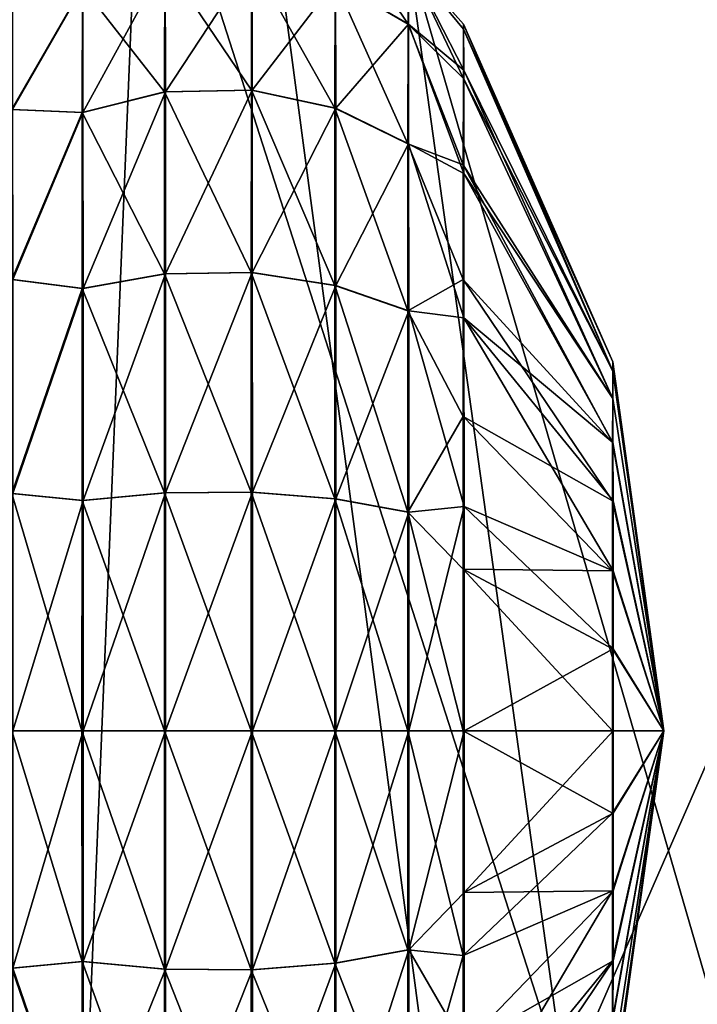
# Model space of a CAD drawing. Units: millimetres. Extents: x -146 to 158, y -291 to 1111.
# Drawn here: x 143 to 146, y -1 to 4 of the extents above; entities that cross this region are included whole.
import ezdxf

# ---------------------------------------------------------------- set-up
doc = ezdxf.new("R2010")
doc.units = ezdxf.units.MM
doc.header["$LTSCALE"] = 21.359881
for name, color, linetype in [('589', 7, 'CONTINUOUS'), ('590', 7, 'CONTINUOUS'), ('591', 7, 'CONTINUOUS'), ('592', 7, 'CONTINUOUS'), ('64', 7, 'CONTINUOUS'), ('65', 7, 'CONTINUOUS')]:
    doc.layers.add(name, color=color, linetype=linetype)

msp = doc.modelspace()

# ---------------------------------------------------------------- linework, layer by layer
at = {"layer": '589', "linetype": 'Continuous'}
for points in [[(145.7363, 0, 90.8039), (145.7363, -0.4224, 90.8514), (144.9677, 0, 89.0483), (145.7363, 0, 90.8039)], [(144.9677, 0, 89.0483), (145.7363, -0.4224, 90.8514), (144.9678, -1.1549, 89.2356), (144.9677, 0, 89.0483)], [(145.7391, 0, 94.6006), (144.973, 0, 96.3572), (144.973, -0.8316, 96.2613), (145.7391, 0, 94.6006)], [(145.739, -0.4224, 94.553), (145.7391, 0, 94.6006), (144.973, -0.8316, 96.2613), (145.739, -0.4224, 94.553)], [(145.7364, -0.8237, 90.9918), (145.7363, -0.4224, 90.8514), (146, 0, 92.702), (145.7364, -0.8237, 90.9918)], [(145.7363, -0.4224, 90.8514), (145.7363, 0, 90.8039), (146, 0, 92.702), (145.7363, -0.4224, 90.8514)], [(145.7366, -1.1836, 91.218), (145.7364, -0.8237, 90.9918), (146, 0, 92.702), (145.7366, -1.1836, 91.218)], [(145.7368, -1.4842, 91.5186), (145.7366, -1.1836, 91.218), (146, 0, 92.702), (145.7368, -1.4842, 91.5186)], [(145.7371, -1.7104, 91.8785), (145.7368, -1.4842, 91.5186), (146, 0, 92.702), (145.7371, -1.7104, 91.8785)], [(145.7374, -1.8508, 92.2798), (145.7371, -1.7104, 91.8785), (146, 0, 92.702), (145.7374, -1.8508, 92.2798)], [(145.7377, -1.8984, 92.7022), (145.7374, -1.8508, 92.2798), (146, 0, 92.702), (145.7377, -1.8984, 92.7022)], [(145.738, -1.8508, 93.1246), (145.7377, -1.8984, 92.7022), (146, 0, 92.702), (145.738, -1.8508, 93.1246)], [(145.7383, -1.7104, 93.5259), (145.738, -1.8508, 93.1246), (146, 0, 92.702), (145.7383, -1.7104, 93.5259)], [(145.7385, -1.4842, 93.8858), (145.7383, -1.7104, 93.5259), (146, 0, 92.702), (145.7385, -1.4842, 93.8858)], [(145.7388, -1.1836, 94.1864), (145.7385, -1.4842, 93.8858), (146, 0, 92.702), (145.7388, -1.1836, 94.1864)], [(145.7389, -0.8237, 94.4126), (145.7388, -1.1836, 94.1864), (146, 0, 92.702), (145.7389, -0.8237, 94.4126)], [(145.739, -0.4224, 94.553), (145.7389, -0.8237, 94.4126), (146, 0, 92.702), (145.739, -0.4224, 94.553)], [(145.7391, 0, 94.6006), (145.739, -0.4224, 94.553), (146, 0, 92.702), (145.7391, 0, 94.6006)], [(145.7363, -0.4224, 90.8514), (145.7364, -0.8237, 90.9918), (144.9678, -1.1549, 89.2356), (145.7363, -0.4224, 90.8514)], [(145.7389, -0.8237, 94.4126), (145.739, -0.4224, 94.553), (144.973, -0.8316, 96.2613), (145.7389, -0.8237, 94.4126)], [(144.9678, -1.1549, 89.2356), (145.7364, -0.8237, 90.9918), (144.9682, -2.1247, 89.7295), (144.9678, -1.1549, 89.2356)], [(145.7364, -0.8237, 90.9918), (145.7366, -1.1836, 91.218), (144.9682, -2.1247, 89.7295), (145.7364, -0.8237, 90.9918)], [(145.7388, -1.1836, 94.1864), (145.7389, -0.8237, 94.4126), (144.9727, -1.6184, 95.9793), (145.7388, -1.1836, 94.1864)], [(144.9727, -1.6184, 95.9793), (145.7389, -0.8237, 94.4126), (144.973, -0.8316, 96.2613), (144.9727, -1.6184, 95.9793)], [(145.7366, -1.1836, 91.218), (145.7368, -1.4842, 91.5186), (144.9682, -2.1247, 89.7295), (145.7366, -1.1836, 91.218)], [(145.7385, -1.4842, 93.8858), (145.7388, -1.1836, 94.1864), (144.9724, -2.3224, 95.5243), (145.7385, -1.4842, 93.8858)], [(144.9724, -2.3224, 95.5243), (145.7388, -1.1836, 94.1864), (144.9727, -1.6184, 95.9793), (144.9724, -2.3224, 95.5243)]]:
    msp.add_3dface(points, dxfattribs=at)
at = {"layer": '590', "linetype": 'Continuous'}
for points in [[(144.9699, 3.6101, 92.1355), (145.7374, 1.8508, 92.2798), (144.9693, 3.357, 91.2587), (144.9699, 3.6101, 92.1355)], [(144.9706, 3.636, 93.0693), (145.7377, 1.8984, 92.7022), (144.9699, 3.6101, 92.1355), (144.9706, 3.636, 93.0693)], [(145.7377, 1.8984, 92.7022), (145.7374, 1.8508, 92.2798), (144.9699, 3.6101, 92.1355), (145.7377, 1.8984, 92.7022)], [(145.738, 1.8508, 93.1246), (145.7377, 1.8984, 92.7022), (144.9706, 3.636, 93.0693), (145.738, 1.8508, 93.1246)], [(144.9713, 3.3991, 94.0449), (145.738, 1.8508, 93.1246), (144.9706, 3.636, 93.0693), (144.9713, 3.3991, 94.0449)], [(145.7383, 1.7104, 93.5259), (145.738, 1.8508, 93.1246), (144.9713, 3.3991, 94.0449), (145.7383, 1.7104, 93.5259)], [(144.972, 2.8683, 94.9671), (145.7383, 1.7104, 93.5259), (144.9713, 3.3991, 94.0449), (144.972, 2.8683, 94.9671)], [(144.9693, 3.357, 91.2587), (145.7371, 1.7104, 91.8785), (144.9688, 2.9136, 90.4969), (144.9693, 3.357, 91.2587)], [(145.7374, 1.8508, 92.2798), (145.7371, 1.7104, 91.8785), (144.9693, 3.357, 91.2587), (145.7374, 1.8508, 92.2798)], [(144.9688, 2.9136, 90.4969), (145.7368, 1.4842, 91.5186), (144.9683, 2.3224, 89.8812), (144.9688, 2.9136, 90.4969)], [(145.7371, 1.7104, 91.8785), (145.7368, 1.4842, 91.5186), (144.9688, 2.9136, 90.4969), (145.7371, 1.7104, 91.8785)], [(145.7385, 1.4842, 93.8858), (145.7383, 1.7104, 93.5259), (144.972, 2.8683, 94.9671), (145.7385, 1.4842, 93.8858)], [(144.9725, 2.1247, 95.6761), (145.7385, 1.4842, 93.8858), (144.972, 2.8683, 94.9671), (144.9725, 2.1247, 95.6761)], [(144.9683, 2.3224, 89.8812), (145.7366, 1.1836, 91.218), (144.968, 1.6184, 89.4262), (144.9683, 2.3224, 89.8812)], [(145.7368, 1.4842, 91.5186), (145.7366, 1.1836, 91.218), (144.9683, 2.3224, 89.8812), (145.7368, 1.4842, 91.5186)], [(145.7389, 0.8237, 94.4126), (145.7388, 1.1836, 94.1864), (144.9725, 2.1247, 95.6761), (145.7389, 0.8237, 94.4126)], [(144.9729, 1.1549, 96.1699), (145.7389, 0.8237, 94.4126), (144.9725, 2.1247, 95.6761), (144.9729, 1.1549, 96.1699)], [(145.7388, 1.1836, 94.1864), (145.7385, 1.4842, 93.8858), (144.9725, 2.1247, 95.6761), (145.7388, 1.1836, 94.1864)], [(145.7377, 1.8984, 92.7022), (146, 0, 92.702), (145.7374, 1.8508, 92.2798), (145.7377, 1.8984, 92.7022)], [(145.738, 1.8508, 93.1246), (146, 0, 92.702), (145.7377, 1.8984, 92.7022), (145.738, 1.8508, 93.1246)], [(145.7374, 1.8508, 92.2798), (146, 0, 92.702), (145.7371, 1.7104, 91.8785), (145.7374, 1.8508, 92.2798)], [(145.7383, 1.7104, 93.5259), (146, 0, 92.702), (145.738, 1.8508, 93.1246), (145.7383, 1.7104, 93.5259)], [(145.7371, 1.7104, 91.8785), (146, 0, 92.702), (145.7368, 1.4842, 91.5186), (145.7371, 1.7104, 91.8785)], [(145.7385, 1.4842, 93.8858), (146, 0, 92.702), (145.7383, 1.7104, 93.5259), (145.7385, 1.4842, 93.8858)], [(144.968, 1.6184, 89.4262), (145.7364, 0.8237, 90.9918), (144.9678, 0.8316, 89.1442), (144.968, 1.6184, 89.4262)], [(145.7366, 1.1836, 91.218), (145.7364, 0.8237, 90.9918), (144.968, 1.6184, 89.4262), (145.7366, 1.1836, 91.218)], [(145.7368, 1.4842, 91.5186), (146, 0, 92.702), (145.7366, 1.1836, 91.218), (145.7368, 1.4842, 91.5186)], [(145.7388, 1.1836, 94.1864), (146, 0, 92.702), (145.7385, 1.4842, 93.8858), (145.7388, 1.1836, 94.1864)], [(145.7366, 1.1836, 91.218), (146, 0, 92.702), (145.7364, 0.8237, 90.9918), (145.7366, 1.1836, 91.218)], [(145.7389, 0.8237, 94.4126), (146, 0, 92.702), (145.7388, 1.1836, 94.1864), (145.7389, 0.8237, 94.4126)], [(144.973, 0, 96.3572), (145.739, 0.4224, 94.553), (144.9729, 1.1549, 96.1699), (144.973, 0, 96.3572)], [(145.739, 0.4224, 94.553), (145.7389, 0.8237, 94.4126), (144.9729, 1.1549, 96.1699), (145.739, 0.4224, 94.553)], [(145.7363, 0, 90.8039), (144.9677, 0, 89.0483), (144.9678, 0.8316, 89.1442), (145.7363, 0, 90.8039)], [(145.7363, 0.4224, 90.8514), (145.7363, 0, 90.8039), (144.9678, 0.8316, 89.1442), (145.7363, 0.4224, 90.8514)], [(145.7364, 0.8237, 90.9918), (145.7363, 0.4224, 90.8514), (144.9678, 0.8316, 89.1442), (145.7364, 0.8237, 90.9918)], [(145.7364, 0.8237, 90.9918), (146, 0, 92.702), (145.7363, 0.4224, 90.8514), (145.7364, 0.8237, 90.9918)], [(145.739, 0.4224, 94.553), (146, 0, 92.702), (145.7389, 0.8237, 94.4126), (145.739, 0.4224, 94.553)], [(144.973, 0, 96.3572), (145.7391, 0, 94.6006), (145.739, 0.4224, 94.553), (144.973, 0, 96.3572)], [(146, 0, 92.702), (145.7363, 0, 90.8039), (145.7363, 0.4224, 90.8514), (146, 0, 92.702)], [(145.7391, 0, 94.6006), (146, 0, 92.702), (145.739, 0.4224, 94.553), (145.7391, 0, 94.6006)]]:
    msp.add_3dface(points, dxfattribs=at)
at = {"layer": '591', "linetype": 'Continuous'}
for points in [[(142.6469, -1.2211, 88.9464), (142.6468, 0, 88.753), (143.0083, -1.186, 88.665), (142.6469, -1.2211, 88.9464)], [(143.0083, -1.186, 88.665), (142.6468, 0, 88.753), (143.0081, 0, 88.4945), (143.0083, -1.186, 88.665)], [(142.6525, 0, 96.6559), (142.6524, -1.2211, 96.4625), (143.0143, 0, 96.9139), (142.6525, 0, 96.6559)], [(143.0143, 0, 96.9139), (142.6524, -1.2211, 96.4625), (143.0142, -1.186, 96.7434), (143.0143, 0, 96.9139)], [(143.0083, -1.186, 88.665), (143.0081, 0, 88.4945), (143.4318, -1.2259, 88.529), (143.0083, -1.186, 88.665)], [(143.0081, 0, 88.4945), (143.4316, 0, 88.3527), (143.4318, -1.2259, 88.529), (143.0081, 0, 88.4945)], [(143.0143, 0, 96.9139), (143.0142, -1.186, 96.7434), (143.438, 0, 97.055), (143.0143, 0, 96.9139)], [(143.438, 0, 97.055), (143.0142, -1.186, 96.7434), (143.4378, -1.2259, 96.8788), (143.438, 0, 97.055)], [(143.4318, -1.2259, 88.529), (143.4316, 0, 88.3527), (143.8782, -1.2288, 88.5186), (143.4318, -1.2259, 88.529)], [(143.4316, 0, 88.3527), (143.8781, 0, 88.3419), (143.8782, -1.2288, 88.5186), (143.4316, 0, 88.3527)], [(143.438, 0, 97.055), (143.4378, -1.2259, 96.8788), (143.8844, 0, 97.0652), (143.438, 0, 97.055)], [(143.8844, 0, 97.0652), (143.4378, -1.2259, 96.8788), (143.8843, -1.2288, 96.8885), (143.8844, 0, 97.0652)], [(143.8782, -1.2288, 88.5186), (143.8781, 0, 88.3419), (144.308, -1.1946, 88.6348), (143.8782, -1.2288, 88.5186)], [(143.8781, 0, 88.3419), (144.3079, 0, 88.463), (144.308, -1.1946, 88.6348), (143.8781, 0, 88.3419)], [(143.8844, 0, 97.0652), (143.8843, -1.2288, 96.8885), (144.3141, 0, 96.9434), (143.8844, 0, 97.0652)], [(144.3141, 0, 96.9434), (143.8843, -1.2288, 96.8885), (144.314, -1.1946, 96.7717), (144.3141, 0, 96.9434)], [(144.683, 0, 88.7053), (144.6831, -1.1263, 88.8673), (144.3079, 0, 88.463), (144.683, 0, 88.7053)], [(144.3079, 0, 88.463), (144.6831, -1.1263, 88.8673), (144.308, -1.1946, 88.6348), (144.3079, 0, 88.463)], [(144.6887, -1.1263, 96.5387), (144.6889, 0, 96.7006), (144.314, -1.1946, 96.7717), (144.6887, -1.1263, 96.5387)], [(144.6889, 0, 96.7006), (144.3141, 0, 96.9434), (144.314, -1.1946, 96.7717), (144.6889, 0, 96.7006)], [(144.9677, 0, 89.0483), (144.9678, -1.1549, 89.2356), (144.683, 0, 88.7053), (144.9677, 0, 89.0483)], [(144.683, 0, 88.7053), (144.9678, -1.1549, 89.2356), (144.6831, -1.1263, 88.8673), (144.683, 0, 88.7053)], [(144.973, -0.8316, 96.2613), (144.973, 0, 96.3572), (144.6887, -1.1263, 96.5387), (144.973, -0.8316, 96.2613)], [(144.6887, -1.1263, 96.5387), (144.973, 0, 96.3572), (144.6889, 0, 96.7006), (144.6887, -1.1263, 96.5387)], [(144.9727, -1.6184, 95.9793), (144.973, -0.8316, 96.2613), (144.6887, -1.1263, 96.5387), (144.9727, -1.6184, 95.9793)], [(144.6831, -1.1263, 88.8673), (144.6835, -2.1613, 89.3399), (144.308, -1.1946, 88.6348), (144.6831, -1.1263, 88.8673)], [(144.6884, -2.1613, 96.066), (144.6887, -1.1263, 96.5387), (144.3136, -2.2924, 96.2703), (144.6884, -2.1613, 96.066)], [(144.6887, -1.1263, 96.5387), (144.314, -1.1946, 96.7717), (144.3136, -2.2924, 96.2703), (144.6887, -1.1263, 96.5387)], [(144.6831, -1.1263, 88.8673), (144.9678, -1.1549, 89.2356), (144.6835, -2.1613, 89.3399), (144.6831, -1.1263, 88.8673)], [(144.9678, -1.1549, 89.2356), (144.9682, -2.1247, 89.7295), (144.6835, -2.1613, 89.3399), (144.9678, -1.1549, 89.2356)], [(144.6884, -2.1613, 96.066), (144.9727, -1.6184, 95.9793), (144.6887, -1.1263, 96.5387), (144.6884, -2.1613, 96.066)], [(143.0086, -2.2759, 89.1627), (142.6469, -1.2211, 88.9464), (143.0083, -1.186, 88.665), (143.0086, -2.2759, 89.1627)], [(143.0142, -1.186, 96.7434), (142.6524, -1.2211, 96.4625), (143.0138, -2.2759, 96.2456), (143.0142, -1.186, 96.7434)], [(143.0086, -2.2759, 89.1627), (143.0083, -1.186, 88.665), (143.4321, -2.3524, 89.0434), (143.0086, -2.2759, 89.1627)], [(143.4321, -2.3524, 89.0434), (143.0083, -1.186, 88.665), (143.4318, -1.2259, 88.529), (143.4321, -2.3524, 89.0434)], [(143.0142, -1.186, 96.7434), (143.0138, -2.2759, 96.2456), (143.4378, -1.2259, 96.8788), (143.0142, -1.186, 96.7434)], [(144.3084, -2.2924, 89.1362), (143.8782, -1.2288, 88.5186), (144.308, -1.1946, 88.6348), (144.3084, -2.2924, 89.1362)], [(143.8843, -1.2288, 96.8885), (143.8839, -2.3581, 96.3728), (144.314, -1.1946, 96.7717), (143.8843, -1.2288, 96.8885)], [(144.314, -1.1946, 96.7717), (143.8839, -2.3581, 96.3728), (144.3136, -2.2924, 96.2703), (144.314, -1.1946, 96.7717)], [(144.6835, -2.1613, 89.3399), (144.3084, -2.2924, 89.1362), (144.308, -1.1946, 88.6348), (144.6835, -2.1613, 89.3399)], [(142.6473, -2.3226, 89.5077), (142.6469, -1.2211, 88.9464), (143.0086, -2.2759, 89.1627), (142.6473, -2.3226, 89.5077)], [(142.6524, -1.2211, 96.4625), (142.652, -2.3226, 95.9012), (143.0138, -2.2759, 96.2456), (142.6524, -1.2211, 96.4625)], [(143.4378, -1.2259, 96.8788), (143.0138, -2.2759, 96.2456), (143.4375, -2.3524, 96.3643), (143.4378, -1.2259, 96.8788)], [(143.4321, -2.3524, 89.0434), (143.4318, -1.2259, 88.529), (143.8786, -2.3581, 89.0343), (143.4321, -2.3524, 89.0434)], [(143.8786, -2.3581, 89.0343), (143.4318, -1.2259, 88.529), (143.8782, -1.2288, 88.5186), (143.8786, -2.3581, 89.0343)], [(143.4378, -1.2259, 96.8788), (143.4375, -2.3524, 96.3643), (143.8843, -1.2288, 96.8885), (143.4378, -1.2259, 96.8788)], [(143.8843, -1.2288, 96.8885), (143.4375, -2.3524, 96.3643), (143.8839, -2.3581, 96.3728), (143.8843, -1.2288, 96.8885)], [(143.8786, -2.3581, 89.0343), (143.8782, -1.2288, 88.5186), (144.3084, -2.2924, 89.1362), (143.8786, -2.3581, 89.0343)]]:
    msp.add_3dface(points, dxfattribs=at)
at = {"layer": '592', "linetype": 'Continuous'}
for points in [[(144.3106, 4.197, 92.0998), (144.6847, 3.6364, 91.0423), (144.3097, 3.857, 90.9418), (144.3106, 4.197, 92.0998)], [(144.6855, 3.9569, 92.134), (144.6847, 3.6364, 91.0423), (144.3106, 4.197, 92.0998), (144.6855, 3.9569, 92.134)], [(143.4335, 3.958, 90.8963), (143.4327, 3.2884, 89.8545), (143.0099, 3.8293, 90.9554), (143.4335, 3.958, 90.8963)], [(143.0132, 3.1815, 95.461), (143.4361, 3.958, 94.5114), (143.0125, 3.8293, 94.453), (143.0132, 3.1815, 95.461)], [(143.4369, 3.2884, 95.5533), (143.4361, 3.958, 94.5114), (143.0132, 3.1815, 95.461), (143.4369, 3.2884, 95.5533)], [(143.4335, 3.958, 90.8963), (143.8792, 3.2963, 89.8473), (143.4327, 3.2884, 89.8545), (143.4335, 3.958, 90.8963)], [(143.8799, 3.9675, 90.8917), (143.8792, 3.2963, 89.8473), (143.4335, 3.958, 90.8963), (143.8799, 3.9675, 90.8917)], [(143.4369, 3.2884, 95.5533), (143.8826, 3.9675, 94.5154), (143.4361, 3.958, 94.5114), (143.4369, 3.2884, 95.5533)], [(143.8833, 3.2963, 95.5598), (143.8826, 3.9675, 94.5154), (143.4369, 3.2884, 95.5533), (143.8833, 3.2963, 95.5598)], [(143.8799, 3.9675, 90.8917), (144.309, 3.2045, 89.9265), (143.8792, 3.2963, 89.8473), (143.8799, 3.9675, 90.8917)], [(144.3097, 3.857, 90.9418), (144.309, 3.2045, 89.9265), (143.8799, 3.9675, 90.8917), (144.3097, 3.857, 90.9418)], [(143.8833, 3.2963, 95.5598), (144.3123, 3.857, 94.4647), (143.8826, 3.9675, 94.5154), (143.8833, 3.2963, 95.5598)], [(144.6872, 3.6364, 94.3636), (144.6864, 3.9569, 93.2719), (144.3123, 3.857, 94.4647), (144.6872, 3.6364, 94.3636)], [(144.6855, 3.9569, 92.134), (144.9693, 3.357, 91.2587), (144.6847, 3.6364, 91.0423), (144.6855, 3.9569, 92.134)], [(144.9706, 3.636, 93.0693), (144.9699, 3.6101, 92.1355), (144.6855, 3.9569, 92.134), (144.9706, 3.636, 93.0693)], [(144.6864, 3.9569, 93.2719), (144.9706, 3.636, 93.0693), (144.6855, 3.9569, 92.134), (144.6864, 3.9569, 93.2719)], [(144.9699, 3.6101, 92.1355), (144.9693, 3.357, 91.2587), (144.6855, 3.9569, 92.134), (144.9699, 3.6101, 92.1355)], [(144.9713, 3.3991, 94.0449), (144.9706, 3.636, 93.0693), (144.6864, 3.9569, 93.2719), (144.9713, 3.3991, 94.0449)], [(144.6872, 3.6364, 94.3636), (144.9713, 3.3991, 94.0449), (144.6864, 3.9569, 93.2719), (144.6872, 3.6364, 94.3636)], [(144.313, 3.2045, 95.48), (144.3123, 3.857, 94.4647), (143.8833, 3.2963, 95.5598), (144.313, 3.2045, 95.48)], [(144.3097, 3.857, 90.9418), (144.684, 3.0212, 90.0851), (144.309, 3.2045, 89.9265), (144.3097, 3.857, 90.9418)], [(144.6847, 3.6364, 91.0423), (144.684, 3.0212, 90.0851), (144.3097, 3.857, 90.9418), (144.6847, 3.6364, 91.0423)], [(144.313, 3.2045, 95.48), (144.6872, 3.6364, 94.3636), (144.3123, 3.857, 94.4647), (144.313, 3.2045, 95.48)], [(143.0099, 3.8293, 90.9554), (143.0092, 3.1815, 89.9474), (142.648, 3.1968, 90.3819), (143.0099, 3.8293, 90.9554)], [(142.6488, 3.758, 91.4834), (143.0099, 3.8293, 90.9554), (142.648, 3.1968, 90.3819), (142.6488, 3.758, 91.4834)], [(142.6513, 3.1968, 95.027), (143.0125, 3.8293, 94.453), (142.6505, 3.758, 93.9255), (142.6513, 3.1968, 95.027)], [(143.0132, 3.1815, 95.461), (143.0125, 3.8293, 94.453), (142.6513, 3.1968, 95.027), (143.0132, 3.1815, 95.461)], [(143.0099, 3.8293, 90.9554), (143.4327, 3.2884, 89.8545), (143.0092, 3.1815, 89.9474), (143.0099, 3.8293, 90.9554)], [(144.6878, 3.0212, 95.3209), (144.6872, 3.6364, 94.3636), (144.313, 3.2045, 95.48), (144.6878, 3.0212, 95.3209)], [(144.6847, 3.6364, 91.0423), (144.9688, 2.9136, 90.4969), (144.684, 3.0212, 90.0851), (144.6847, 3.6364, 91.0423)], [(144.9693, 3.357, 91.2587), (144.9688, 2.9136, 90.4969), (144.6847, 3.6364, 91.0423), (144.9693, 3.357, 91.2587)], [(144.972, 2.8683, 94.9671), (144.9713, 3.3991, 94.0449), (144.6872, 3.6364, 94.3636), (144.972, 2.8683, 94.9671)], [(144.6878, 3.0212, 95.3209), (144.972, 2.8683, 94.9671), (144.6872, 3.6364, 94.3636), (144.6878, 3.0212, 95.3209)], [(143.8792, 3.2963, 89.8473), (143.8786, 2.3581, 89.0343), (143.4327, 3.2884, 89.8545), (143.8792, 3.2963, 89.8473)], [(143.4375, 2.3524, 96.3643), (143.8833, 3.2963, 95.5598), (143.4369, 3.2884, 95.5533), (143.4375, 2.3524, 96.3643)], [(143.8839, 2.3581, 96.3728), (143.8833, 3.2963, 95.5598), (143.4375, 2.3524, 96.3643), (143.8839, 2.3581, 96.3728)], [(143.8792, 3.2963, 89.8473), (144.3084, 2.2924, 89.1362), (143.8786, 2.3581, 89.0343), (143.8792, 3.2963, 89.8473)], [(144.309, 3.2045, 89.9265), (144.3084, 2.2924, 89.1362), (143.8792, 3.2963, 89.8473), (144.309, 3.2045, 89.9265)], [(143.8839, 2.3581, 96.3728), (144.313, 3.2045, 95.48), (143.8833, 3.2963, 95.5598), (143.8839, 2.3581, 96.3728)], [(143.4327, 3.2884, 89.8545), (143.4321, 2.3524, 89.0434), (143.0092, 3.1815, 89.9474), (143.4327, 3.2884, 89.8545)], [(143.0138, 2.2759, 96.2456), (143.4369, 3.2884, 95.5533), (143.0132, 3.1815, 95.461), (143.0138, 2.2759, 96.2456)], [(143.4375, 2.3524, 96.3643), (143.4369, 3.2884, 95.5533), (143.0138, 2.2759, 96.2456), (143.4375, 2.3524, 96.3643)], [(143.4327, 3.2884, 89.8545), (143.8786, 2.3581, 89.0343), (143.4321, 2.3524, 89.0434), (143.4327, 3.2884, 89.8545)], [(142.648, 3.1968, 90.3819), (143.0092, 3.1815, 89.9474), (142.6473, 2.3226, 89.5077), (142.648, 3.1968, 90.3819)], [(142.652, 2.3226, 95.9012), (143.0132, 3.1815, 95.461), (142.6513, 3.1968, 95.027), (142.652, 2.3226, 95.9012)], [(144.3136, 2.2924, 96.2703), (144.313, 3.2045, 95.48), (143.8839, 2.3581, 96.3728), (144.3136, 2.2924, 96.2703)], [(144.309, 3.2045, 89.9265), (144.6835, 2.1613, 89.3399), (144.3084, 2.2924, 89.1362), (144.309, 3.2045, 89.9265)], [(144.684, 3.0212, 90.0851), (144.6835, 2.1613, 89.3399), (144.309, 3.2045, 89.9265), (144.684, 3.0212, 90.0851)], [(144.3136, 2.2924, 96.2703), (144.6878, 3.0212, 95.3209), (144.313, 3.2045, 95.48), (144.3136, 2.2924, 96.2703)], [(143.0092, 3.1815, 89.9474), (143.0086, 2.2759, 89.1627), (142.6473, 2.3226, 89.5077), (143.0092, 3.1815, 89.9474)], [(143.0138, 2.2759, 96.2456), (143.0132, 3.1815, 95.461), (142.652, 2.3226, 95.9012), (143.0138, 2.2759, 96.2456)], [(143.0092, 3.1815, 89.9474), (143.4321, 2.3524, 89.0434), (143.0086, 2.2759, 89.1627), (143.0092, 3.1815, 89.9474)], [(144.6884, 2.1613, 96.066), (144.6878, 3.0212, 95.3209), (144.3136, 2.2924, 96.2703), (144.6884, 2.1613, 96.066)], [(144.684, 3.0212, 90.0851), (144.9683, 2.3224, 89.8812), (144.6835, 2.1613, 89.3399), (144.684, 3.0212, 90.0851)], [(144.9688, 2.9136, 90.4969), (144.9683, 2.3224, 89.8812), (144.684, 3.0212, 90.0851), (144.9688, 2.9136, 90.4969)], [(144.9725, 2.1247, 95.6761), (144.972, 2.8683, 94.9671), (144.6878, 3.0212, 95.3209), (144.9725, 2.1247, 95.6761)], [(144.6884, 2.1613, 96.066), (144.9725, 2.1247, 95.6761), (144.6878, 3.0212, 95.3209), (144.6884, 2.1613, 96.066)], [(143.4321, 2.3524, 89.0434), (143.4318, 1.2259, 88.529), (143.0086, 2.2759, 89.1627), (143.4321, 2.3524, 89.0434)], [(143.0142, 1.186, 96.7434), (143.4375, 2.3524, 96.3643), (143.0138, 2.2759, 96.2456), (143.0142, 1.186, 96.7434)], [(143.4378, 1.2259, 96.8788), (143.4375, 2.3524, 96.3643), (143.0142, 1.186, 96.7434), (143.4378, 1.2259, 96.8788)], [(143.4321, 2.3524, 89.0434), (143.8782, 1.2288, 88.5186), (143.4318, 1.2259, 88.529), (143.4321, 2.3524, 89.0434)], [(143.8786, 2.3581, 89.0343), (143.8782, 1.2288, 88.5186), (143.4321, 2.3524, 89.0434), (143.8786, 2.3581, 89.0343)], [(143.4378, 1.2259, 96.8788), (143.8839, 2.3581, 96.3728), (143.4375, 2.3524, 96.3643), (143.4378, 1.2259, 96.8788)], [(143.8843, 1.2288, 96.8885), (143.8839, 2.3581, 96.3728), (143.4378, 1.2259, 96.8788), (143.8843, 1.2288, 96.8885)], [(143.8786, 2.3581, 89.0343), (144.308, 1.1946, 88.6348), (143.8782, 1.2288, 88.5186), (143.8786, 2.3581, 89.0343)], [(144.3084, 2.2924, 89.1362), (144.308, 1.1946, 88.6348), (143.8786, 2.3581, 89.0343), (144.3084, 2.2924, 89.1362)], [(143.8843, 1.2288, 96.8885), (144.3136, 2.2924, 96.2703), (143.8839, 2.3581, 96.3728), (143.8843, 1.2288, 96.8885)], [(142.6473, 2.3226, 89.5077), (143.0086, 2.2759, 89.1627), (142.6469, 1.2211, 88.9464), (142.6473, 2.3226, 89.5077)], [(142.6524, 1.2211, 96.4625), (143.0138, 2.2759, 96.2456), (142.652, 2.3226, 95.9012), (142.6524, 1.2211, 96.4625)], [(144.314, 1.1946, 96.7717), (144.3136, 2.2924, 96.2703), (143.8843, 1.2288, 96.8885), (144.314, 1.1946, 96.7717)], [(144.3084, 2.2924, 89.1362), (144.6831, 1.1263, 88.8673), (144.308, 1.1946, 88.6348), (144.3084, 2.2924, 89.1362)], [(144.6835, 2.1613, 89.3399), (144.6831, 1.1263, 88.8673), (144.3084, 2.2924, 89.1362), (144.6835, 2.1613, 89.3399)], [(144.314, 1.1946, 96.7717), (144.6884, 2.1613, 96.066), (144.3136, 2.2924, 96.2703), (144.314, 1.1946, 96.7717)], [(144.9683, 2.3224, 89.8812), (144.968, 1.6184, 89.4262), (144.6835, 2.1613, 89.3399), (144.9683, 2.3224, 89.8812)], [(143.0086, 2.2759, 89.1627), (143.0083, 1.186, 88.665), (142.6469, 1.2211, 88.9464), (143.0086, 2.2759, 89.1627)], [(143.0142, 1.186, 96.7434), (143.0138, 2.2759, 96.2456), (142.6524, 1.2211, 96.4625), (143.0142, 1.186, 96.7434)], [(143.0086, 2.2759, 89.1627), (143.4318, 1.2259, 88.529), (143.0083, 1.186, 88.665), (143.0086, 2.2759, 89.1627)], [(144.6887, 1.1263, 96.5387), (144.6884, 2.1613, 96.066), (144.314, 1.1946, 96.7717), (144.6887, 1.1263, 96.5387)], [(144.6835, 2.1613, 89.3399), (144.968, 1.6184, 89.4262), (144.6831, 1.1263, 88.8673), (144.6835, 2.1613, 89.3399)], [(144.9729, 1.1549, 96.1699), (144.9725, 2.1247, 95.6761), (144.6884, 2.1613, 96.066), (144.9729, 1.1549, 96.1699)], [(144.6887, 1.1263, 96.5387), (144.9729, 1.1549, 96.1699), (144.6884, 2.1613, 96.066), (144.6887, 1.1263, 96.5387)], [(144.968, 1.6184, 89.4262), (144.9678, 0.8316, 89.1442), (144.6831, 1.1263, 88.8673), (144.968, 1.6184, 89.4262)], [(143.0081, 0, 88.4945), (142.6468, 0, 88.753), (142.6469, 1.2211, 88.9464), (143.0081, 0, 88.4945)], [(143.0083, 1.186, 88.665), (143.0081, 0, 88.4945), (142.6469, 1.2211, 88.9464), (143.0083, 1.186, 88.665)], [(142.6525, 0, 96.6559), (143.0142, 1.186, 96.7434), (142.6524, 1.2211, 96.4625), (142.6525, 0, 96.6559)], [(143.4318, 1.2259, 88.529), (143.4316, 0, 88.3527), (143.0083, 1.186, 88.665), (143.4318, 1.2259, 88.529)], [(143.0143, 0, 96.9139), (143.4378, 1.2259, 96.8788), (143.0142, 1.186, 96.7434), (143.0143, 0, 96.9139)], [(143.0143, 0, 96.9139), (143.438, 0, 97.055), (143.4378, 1.2259, 96.8788), (143.0143, 0, 96.9139)], [(143.8781, 0, 88.3419), (143.4316, 0, 88.3527), (143.4318, 1.2259, 88.529), (143.8781, 0, 88.3419)], [(143.8782, 1.2288, 88.5186), (143.8781, 0, 88.3419), (143.4318, 1.2259, 88.529), (143.8782, 1.2288, 88.5186)], [(143.438, 0, 97.055), (143.8843, 1.2288, 96.8885), (143.4378, 1.2259, 96.8788), (143.438, 0, 97.055)], [(143.438, 0, 97.055), (143.8844, 0, 97.0652), (143.8843, 1.2288, 96.8885), (143.438, 0, 97.055)], [(144.3079, 0, 88.463), (143.8781, 0, 88.3419), (143.8782, 1.2288, 88.5186), (144.3079, 0, 88.463)], [(144.308, 1.1946, 88.6348), (144.3079, 0, 88.463), (143.8782, 1.2288, 88.5186), (144.308, 1.1946, 88.6348)], [(143.8844, 0, 97.0652), (144.314, 1.1946, 96.7717), (143.8843, 1.2288, 96.8885), (143.8844, 0, 97.0652)], [(142.6525, 0, 96.6559), (143.0143, 0, 96.9139), (143.0142, 1.186, 96.7434), (142.6525, 0, 96.6559)], [(143.4316, 0, 88.3527), (143.0081, 0, 88.4945), (143.0083, 1.186, 88.665), (143.4316, 0, 88.3527)], [(143.8844, 0, 97.0652), (144.3141, 0, 96.9434), (144.314, 1.1946, 96.7717), (143.8844, 0, 97.0652)], [(144.683, 0, 88.7053), (144.3079, 0, 88.463), (144.308, 1.1946, 88.6348), (144.683, 0, 88.7053)], [(144.6831, 1.1263, 88.8673), (144.683, 0, 88.7053), (144.308, 1.1946, 88.6348), (144.6831, 1.1263, 88.8673)], [(144.3141, 0, 96.9434), (144.6887, 1.1263, 96.5387), (144.314, 1.1946, 96.7717), (144.3141, 0, 96.9434)], [(144.3141, 0, 96.9434), (144.6889, 0, 96.7006), (144.6887, 1.1263, 96.5387), (144.3141, 0, 96.9434)], [(144.9677, 0, 89.0483), (144.683, 0, 88.7053), (144.6831, 1.1263, 88.8673), (144.9677, 0, 89.0483)], [(144.9678, 0.8316, 89.1442), (144.9677, 0, 89.0483), (144.6831, 1.1263, 88.8673), (144.9678, 0.8316, 89.1442)], [(144.6889, 0, 96.7006), (144.9729, 1.1549, 96.1699), (144.6887, 1.1263, 96.5387), (144.6889, 0, 96.7006)], [(144.973, 0, 96.3572), (144.9729, 1.1549, 96.1699), (144.6889, 0, 96.7006), (144.973, 0, 96.3572)]]:
    msp.add_3dface(points, dxfattribs=at)
at = {"layer": '64', "linetype": 'Continuous'}
for points in [[(144.9818, 19.9709, -6.74), (146.7122, 20.2346, -3.8916), (149.1787, 2.8829, -3.8916), (144.9818, 19.9709, -6.74)], [(144.9818, 19.9709, -6.74), (147.4454, 2.639, -6.74), (143.0688, 15.6072, -8.931), (144.9818, 19.9709, -6.74)], [(147.4454, 2.639, -6.74), (144.9818, 19.9709, -6.74), (149.1787, 2.8829, -3.8916), (147.4454, 2.639, -6.74)], [(143.0688, 15.6072, -8.931), (145.4948, -1.8302, -8.931), (140.0338, 15.1671, -10.2624), (143.0688, 15.6072, -8.931)], [(143.0688, 15.6072, -8.931), (147.4454, 2.639, -6.74), (145.4948, -1.8302, -8.931), (143.0688, 15.6072, -8.931)], [(140.0338, 15.1671, -10.2624), (145.4948, -1.8302, -8.931), (142.454, -2.2292, -10.2624), (140.0338, 15.1671, -10.2624)], [(147.4454, 2.639, -6.74), (149.6432, -14.7504, -6.74), (145.4948, -1.8302, -8.931), (147.4454, 2.639, -6.74)]]:
    msp.add_3dface(points, dxfattribs=at)
at = {"layer": '65', "linetype": 'Continuous'}
for points in [[(146.8789, 16.1597, 5.5397), (145.9802, 8.8924, 8.1395), (149.3121, -1.3293, 5.5397), (146.8789, 16.1597, 5.5397)], [(148.2809, -8.3977, 8.1395), (145.9802, 8.8924, 8.1395), (143.4519, 8.2539, 10.0692), (148.2809, -8.3977, 8.1395)], [(145.9802, 8.8924, 8.1395), (148.2809, -8.3977, 8.1395), (149.3121, -1.3293, 5.5397), (145.9802, 8.8924, 8.1395)], [(140.4399, 7.8317, 11.1622), (142.723, -9.3593, 11.1622), (143.4519, 8.2539, 10.0692), (140.4399, 7.8317, 11.1622)], [(142.723, -9.3593, 11.1622), (145.7416, -8.9868, 10.0692), (143.4519, 8.2539, 10.0692), (142.723, -9.3593, 11.1622)], [(145.7416, -8.9868, 10.0692), (148.2809, -8.3977, 8.1395), (143.4519, 8.2539, 10.0692), (145.7416, -8.9868, 10.0692)], [(142.723, -9.3593, 11.1622), (140.4399, 7.8317, 11.1622), (139.5193, -9.7528, 11.3242), (142.723, -9.3593, 11.1622)]]:
    msp.add_3dface(points, dxfattribs=at)

doc.saveas('drawing.dxf')
